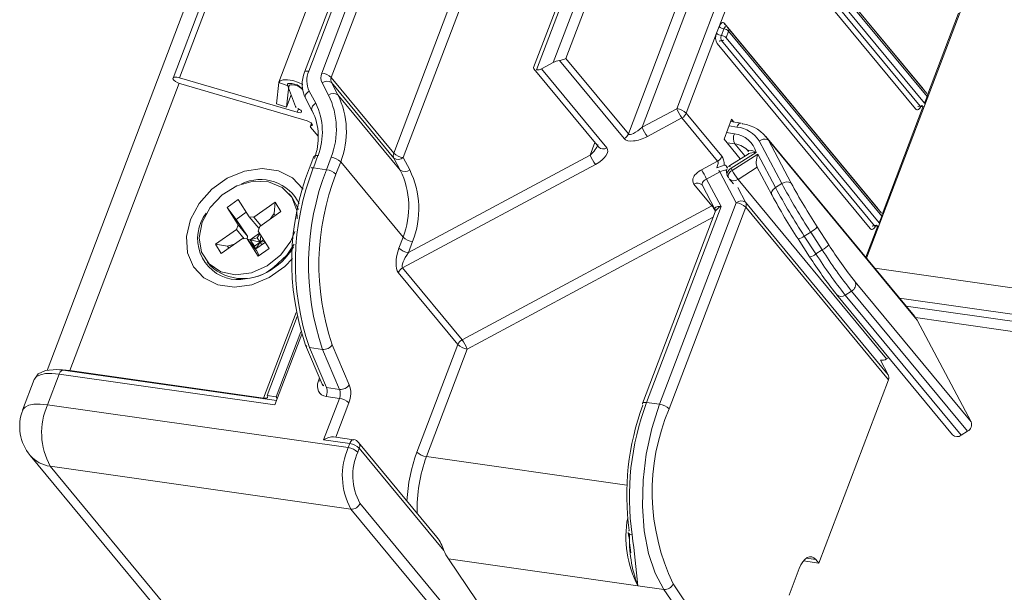
# Model space of a CAD drawing. Units: millimetres. Extents: x -23272466 to 44913, y -22484615 to 188.
# Drawn here: x -23270025 to -23270020, y -22483443 to -22483440 of the extents above; entities that cross this region are included whole.
import ezdxf

# ---------------------------------------------------------------- set-up
doc = ezdxf.new("R2010")
doc.units = ezdxf.units.MM
doc.layers.get('0').update_dxf_attribs({"lineweight": 20})
doc.layers.add('KEYLITE TEXT', color=250, linetype='Continuous', lineweight=18)

# ---------------------------------------------------------------- blocks, each defined once
blk = doc.blocks.new('izo CP FT+')
at = {"color": 152, "linetype": 'Continuous', "lineweight": 13}
for p, q in [((-23266952.534, -22487625.586), (-23266997.101, -22487742.939)), ((-23266952.074, -22487625.651), (-23266992.969, -22487733.338)), ((-23266992.754, -22487733.326), (-23266951.874, -22487625.68)), ((-23266948.724, -22487626.129), (-23266989.488, -22487733.467)), ((-23266982.673, -22487717.409), (-23266988.647, -22487733.141)), ((-23266988.511, -22487733.111), (-23266982.537, -22487717.379)), ((-23266982.107, -22487717.441), (-23266988.082, -22487733.173)), ((-23266987.77, -22487733.321), (-23266981.795, -22487717.589)), ((-23266981.025, -22487733.066), (-23266975.451, -22487718.389)), ((-23266975.587, -22487718.419), (-23266981.123, -22487732.994)), ((-23266975.022, -22487718.451), (-23266980.482, -22487732.828)), ((-23266980.061, -22487732.692), (-23266974.71, -22487718.599)), ((-23266970.908, -22487719.821), (-23266976.423, -22487734.342)), ((-23266979.745, -22487720.068), (-23266985.72, -22487735.8)), ((-23266985.407, -22487735.948), (-23266979.433, -22487720.216)), ((-23266972.66, -22487721.078), (-23266978.012, -22487735.17)), ((-23266977.56, -22487734.952), (-23266972.347, -22487721.226)), ((-23266968.331, -22487733.695), (-23266973.358, -22487727.617)), ((-23266968.21, -22487733.849), (-23266973.237, -22487727.771)), ((-23266975.03, -22487731.646), (-23266973.621, -22487727.936)), ((-23266968.282, -22487734.162), (-23266973.309, -22487728.084)), ((-23266973.226, -22487727.866), (-23266968.199, -22487733.944)), ((-23266973.607, -22487728.272), (-23266968.58, -22487734.35)), ((-23266973.458, -22487728.178), (-23266968.431, -22487734.256)), ((-23266970.189, -22487739.257), (-23266966.881, -22487730.547)), ((-23266967.171, -22487731.202), (-23266968.19, -22487733.885)), ((-23266975.113, -22487731.864), (-23266975.03, -22487731.646)), ((-23266969.823, -22487737.624), (-23266974.85, -22487731.546)), ((-23266976.111, -22487734.491), (-23266975.113, -22487731.864)), ((-23266974.874, -22487731.72), (-23266974.957, -22487731.939)), ((-23266974.801, -22487732.013), (-23266974.718, -22487731.795)), ((-23266969.702, -22487737.777), (-23266974.729, -22487731.7)), ((-23266974.718, -22487731.795), (-23266969.691, -22487737.872)), ((-23266975.099, -22487732.201), (-23266970.072, -22487738.278)), ((-23266974.95, -22487732.107), (-23266969.923, -22487738.185)), ((-23266969.774, -22487738.091), (-23266974.801, -22487732.013)), ((-23266980.868, -22487733.035), (-23266980.482, -22487732.828)), ((-23266980.276, -22487732.758), (-23266978.152, -22487735.326)), ((-23266978.012, -22487735.17), (-23266980.061, -22487732.692)), ((-23266981.117, -22487733.03), (-23266978.987, -22487735.604)), ((-23266978.72, -22487735.631), (-23266980.868, -22487733.035)), ((-23266992.77, -22487733.509), (-23266996.353, -22487742.945)), ((-23266988.896, -22487734.46), (-23266992.754, -22487733.326)), ((-23266992.717, -22487733.527), (-23266988.568, -22487734.746)), ((-23266989.493, -22487733.486), (-23266989.573, -22487734.18)), ((-23266989.163, -22487733.599), (-23266989.493, -22487733.486)), ((-23266989.163, -22487733.599), (-23266989.243, -22487734.293)), ((-23266989.207, -22487733.572), (-23266988.951, -22487734.274)), ((-23266989.064, -22487733.515), (-23266989.072, -22487733.514)), ((-23266988.073, -22487733.499), (-23266987.861, -22487733.9)), ((-23266985.72, -22487735.8), (-23266987.77, -22487733.321)), ((-23266987.553, -22487733.886), (-23266987.765, -22487733.485)), ((-23266985.715, -22487735.963), (-23266987.765, -22487733.485)), ((-23266989.243, -22487734.293), (-23266989.09, -22487733.892)), ((-23266988.712, -22487733.711), (-23266988.752, -22487733.664)), ((-23266988.282, -22487734.166), (-23266988.494, -22487733.765)), ((-23266985.503, -22487736.364), (-23266987.553, -22487733.886)), ((-23266968.333, -22487733.7), (-23266968.331, -22487733.695)), ((-23266989.573, -22487734.18), (-23266989.243, -22487734.293)), ((-23266988.618, -22487734), (-23266988.405, -22487734.401)), ((-23266968.199, -22487733.944), (-23266968.282, -22487734.162)), ((-23266968.273, -22487734.191), (-23266968.19, -22487733.973)), ((-23266988.896, -22487734.46), (-23266988.852, -22487734.346)), ((-23266988.405, -22487734.401), (-23266988.395, -22487734.416)), ((-23266976.423, -22487734.342), (-23266977.56, -22487734.952)), ((-23266974.939, -22487735.907), (-23266976.111, -22487734.491)), ((-23266968.331, -22487734.257), (-23266969.681, -22487737.813)), ((-23266988.422, -22487734.821), (-23266988.458, -22487734.916)), ((-23266988.431, -22487734.901), (-23266988.406, -22487734.837)), ((-23266977.388, -22487735.257), (-23266976.251, -22487734.647)), ((-23266976.251, -22487734.647), (-23266975.08, -22487736.063)), ((-23266974.869, -22487735.345), (-23266974.62, -22487734.69)), ((-23266974.312, -22487734.816), (-23266974.649, -22487734.768)), ((-23266974.62, -22487734.69), (-23266974.543, -22487734.783)), ((-23266988.449, -22487734.946), (-23266988.197, -22487735.25)), ((-23266974.528, -22487735.164), (-23266974.786, -22487735.127)), ((-23266974.703, -22487734.909), (-23266974.445, -22487734.945)), ((-23266979.11, -22487735.456), (-23266979.266, -22487735.868)), ((-23266974.869, -22487735.345), (-23266974.335, -22487735.99)), ((-23266974.771, -22487735.463), (-23266974.513, -22487735.5)), ((-23266974.185, -22487735.896), (-23266974.513, -22487735.5)), ((-23266973.713, -22487735.402), (-23266972.969, -22487736.805)), ((-23266968.617, -22487741.156), (-23266973.496, -22487735.258)), ((-23266972.661, -22487736.79), (-23266973.407, -22487735.382)), ((-23266968.527, -22487741.283), (-23266973.407, -22487735.382)), ((-23266974.081, -22487735.831), (-23266974.674, -22487736.205)), ((-23266974.639, -22487736.298), (-23266973.818, -22487735.781)), ((-23266973.76, -22487735.838), (-23266974.601, -22487736.369)), ((-23266973.178, -22487736.936), (-23266973.76, -22487735.838)), ((-23266988.344, -22487735.917), (-23266988.496, -22487736.317)), ((-23266988.36, -22487736.288), (-23266988.207, -22487735.885)), ((-23266987.775, -22487735.94), (-23266987.93, -22487736.349)), ((-23266987.617, -22487736.496), (-23266987.461, -22487736.085)), ((-23266985.411, -22487738.564), (-23266987.461, -22487736.085)), ((-23266985.715, -22487735.963), (-23266985.503, -22487736.364)), ((-23266985.429, -22487739.572), (-23266979.094, -22487736.172)), ((-23266985.195, -22487736.349), (-23266985.407, -22487735.948)), ((-23266979.266, -22487735.868), (-23266985.235, -22487739.071)), ((-23266975.08, -22487736.063), (-23266975.615, -22487736.35)), ((-23266987.93, -22487736.349), (-23266988.36, -22487736.288)), ((-23266975.443, -22487736.655), (-23266975.006, -22487736.421)), ((-23266975.006, -22487736.421), (-23266974.47, -22487737.431)), ((-23266974.752, -22487736.282), (-23266974.804, -22487736.219)), ((-23266974.601, -22487736.369), (-23266974.639, -22487736.298)), ((-23266974.411, -22487736.663), (-23266973.781, -22487736.265)), ((-23266973.791, -22487736.247), (-23266973.301, -22487737.171)), ((-23266975.857, -22487736.821), (-23266975.271, -22487737.529)), ((-23266974.969, -22487737.55), (-23266975.443, -22487736.655)), ((-23266974.762, -22487736.533), (-23266974.725, -22487736.604)), ((-23266974.697, -22487736.646), (-23266974.56, -22487736.811)), ((-23266969.53, -22487742.563), (-23266974.411, -22487736.663)), ((-23266972.969, -22487736.805), (-23266973.178, -22487736.936)), ((-23266989.053, -22487737.26), (-23266989.151, -22487737.142)), ((-23266975.582, -22487736.86), (-23266975.168, -22487737.641)), ((-23266974.162, -22487737.416), (-23266974.417, -22487736.935)), ((-23266991.193, -22487737.583), (-23266990.825, -22487737.325)), ((-23266990.825, -22487737.325), (-23266990.464, -22487737.894)), ((-23266990.309, -22487737.906), (-23266989.615, -22487737.418)), ((-23266989.652, -22487737.788), (-23266989.615, -22487737.418)), ((-23266989.615, -22487737.418), (-23266989.424, -22487737.72)), ((-23266974.47, -22487737.431), (-23266976.985, -22487744.052)), ((-23266969.477, -22487743.081), (-23266974.162, -22487737.416)), ((-23266973.291, -22487737.187), (-23266973.301, -22487737.171)), ((-23266990.832, -22487738.152), (-23266991.193, -22487737.583)), ((-23266990.9, -22487737.979), (-23266991.193, -22487737.583)), ((-23266990.561, -22487737.741), (-23266990.9, -22487737.979)), ((-23266989.424, -22487737.72), (-23266990.118, -22487738.207)), ((-23266989.652, -22487737.788), (-23266989.778, -22487737.968)), ((-23266989.612, -22487737.852), (-23266989.652, -22487737.788)), ((-23266975.271, -22487737.529), (-23266983.476, -22487741.932)), ((-23266975.163, -22487737.733), (-23266977.551, -22487744.02)), ((-23266977.414, -22487743.991), (-23266974.969, -22487737.55)), ((-23266976.673, -22487744.201), (-23266974.158, -22487737.58)), ((-23266975.236, -22487737.513), (-23266975.271, -22487737.529)), ((-23266974.158, -22487737.58), (-23266969.473, -22487743.244)), ((-23266969.825, -22487737.629), (-23266969.823, -22487737.624)), ((-23266990.52, -22487738.529), (-23266990.9, -22487737.979)), ((-23266990.464, -22487737.894), (-23266990.309, -22487737.906)), ((-23266990.464, -22487737.894), (-23266990.153, -22487738.271)), ((-23266990.081, -22487738.181), (-23266990.309, -22487737.906)), ((-23266983.304, -22487742.237), (-23266975.227, -22487737.903)), ((-23266969.691, -22487737.872), (-23266969.774, -22487738.091)), ((-23266969.765, -22487738.12), (-23266969.682, -22487737.902)), ((-23266991.575, -22487738.795), (-23266990.881, -22487738.308)), ((-23266990.832, -22487738.152), (-23266990.881, -22487738.308)), ((-23266990.881, -22487738.308), (-23266990.628, -22487738.614)), ((-23266990.832, -22487738.152), (-23266990.52, -22487738.529)), ((-23266990.126, -22487738.427), (-23266990.439, -22487738.647)), ((-23266990.113, -22487738.448), (-23266990.204, -22487738.579)), ((-23266990.167, -22487738.363), (-23266990.118, -22487738.207)), ((-23266990.167, -22487738.363), (-23266989.806, -22487738.932)), ((-23266990.153, -22487738.271), (-23266990.139, -22487738.274)), ((-23266972.024, -22487738.395), (-23266972.233, -22487738.526)), ((-23266972.024, -22487738.395), (-23266971.643, -22487738.983)), ((-23266971.429, -22487738.809), (-23266971.811, -22487738.221)), ((-23266969.823, -22487738.186), (-23266970.217, -22487739.223)), ((-23266990.69, -22487738.609), (-23266991.384, -22487739.096)), ((-23266990.534, -22487738.621), (-23266990.69, -22487738.609)), ((-23266990.174, -22487739.19), (-23266990.534, -22487738.621)), ((-23266990.223, -22487738.997), (-23266990.534, -22487738.621)), ((-23266990.531, -22487738.624), (-23266990.52, -22487738.529)), ((-23266990.531, -22487738.625), (-23266990.531, -22487738.624)), ((-23266990.439, -22487738.647), (-23266990.531, -22487738.624)), ((-23266990.204, -22487738.579), (-23266990.439, -22487738.647)), ((-23266990.439, -22487738.647), (-23266990.248, -22487738.948)), ((-23266990.293, -22487738.858), (-23266990.439, -22487738.647)), ((-23266990.109, -22487738.729), (-23266990.439, -22487738.647)), ((-23266990.109, -22487738.729), (-23266990.293, -22487738.858)), ((-23266990.248, -22487738.948), (-23266989.935, -22487738.728)), ((-23266990.109, -22487738.729), (-23266990.248, -22487738.948)), ((-23266990.204, -22487738.579), (-23266990.109, -22487738.729)), ((-23266990.083, -22487738.495), (-23266990.109, -22487738.729)), ((-23266990.109, -22487738.729), (-23266989.988, -22487738.644)), ((-23266990.109, -22487738.729), (-23266989.952, -22487738.702)), ((-23266990.109, -22487738.729), (-23266990.056, -22487738.813)), ((-23266985.411, -22487738.564), (-23266985.548, -22487738.922)), ((-23266985.235, -22487739.071), (-23266985.098, -22487738.709)), ((-23266972.44, -22487738.618), (-23266972.439, -22487738.621)), ((-23266972.439, -22487738.621), (-23266972.058, -22487739.209)), ((-23266971.851, -22487739.114), (-23266972.233, -22487738.526)), ((-23266991.384, -22487739.096), (-23266991.575, -22487738.795)), ((-23266991.178, -22487738.86), (-23266991.575, -22487738.795)), ((-23266990.956, -22487738.796), (-23266991.178, -22487738.86)), ((-23266991.178, -22487738.86), (-23266991.138, -22487738.923)), ((-23266990.248, -22487738.948), (-23266990.293, -22487738.858)), ((-23266990.248, -22487738.948), (-23266990.255, -22487738.959)), ((-23266990.139, -22487739.165), (-23266990.223, -22487738.997)), ((-23266989.806, -22487738.932), (-23266990.174, -22487739.19)), ((-23266971.643, -22487738.983), (-23266971.851, -22487739.114)), ((-23266991.848, -22487739.373), (-23266991.75, -22487739.491)), ((-23266985.569, -22487739.728), (-23266983.617, -22487742.088)), ((-23266983.476, -22487741.932), (-23266985.429, -22487739.572)), ((-23266675.143, -22487781.6), (-23266969.919, -22487739.583)), ((-23266966.755, -22487744.626), (-23266970.562, -22487740.024)), ((-23266970.679, -22487740.333), (-23266970.888, -22487740.464)), ((-23266970.679, -22487740.333), (-23266966.873, -22487744.935)), ((-23266971.192, -22487740.421), (-23266971.174, -22487740.447)), ((-23266971.174, -22487740.447), (-23266967.367, -22487745.05)), ((-23266967.081, -22487745.067), (-23266970.888, -22487740.464)), ((-23266969.104, -22487740.568), (-23266674.961, -22487782.494)), ((-23266988.927, -22487741.032), (-23266989.998, -22487743.851)), ((-23266968.89, -22487740.827), (-23266674.782, -22487782.749)), ((-23266988.894, -22487741.166), (-23266989.881, -22487743.763)), ((-23266968.579, -22487741.206), (-23266674.469, -22487783.128)), ((-23266968.527, -22487741.283), (-23266966.755, -22487744.626)), ((-23266988.77, -22487741.673), (-23266989.58, -22487743.806)), ((-23266989.624, -22487744.071), (-23266988.743, -22487741.752)), ((-23266988.613, -22487742.104), (-23266988.065, -22487743.386)), ((-23266988.059, -22487742.247), (-23266988.489, -22487742.186)), ((-23266987.928, -22487743.498), (-23266988.489, -22487742.186)), ((-23266988.059, -22487742.247), (-23266987.498, -22487743.56)), ((-23266987.178, -22487743.41), (-23266987.739, -22487742.097)), ((-23266983.617, -22487742.088), (-23266984.957, -22487745.618)), ((-23266984.645, -22487745.767), (-23266983.304, -22487742.237)), ((-23266969.732, -22487742.6), (-23266969.477, -22487743.081)), ((-23266969.53, -22487742.563), (-23266969.46, -22487742.519)), ((-23266989.571, -22487743.931), (-23266996.577, -22487742.932)), ((-23266989.998, -22487743.851), (-23266996.353, -22487742.945)), ((-23266996.335, -22487742.966), (-23266996.353, -22487742.945)), ((-23266997.526, -22487743.237), (-23266997.908, -22487744.241)), ((-23266997.091, -22487744.065), (-23266996.71, -22487743.061)), ((-23266996.71, -22487743.061), (-23266989.624, -22487744.071)), ((-23266988.154, -22487743.179), (-23266988.193, -22487743.284)), ((-23266969.473, -22487743.244), (-23266971.759, -22487749.265)), ((-23266987.498, -22487743.56), (-23266987.928, -22487743.498)), ((-23266989.998, -22487743.851), (-23266989.98, -22487743.872)), ((-23266989.58, -22487743.806), (-23266989.881, -22487743.763)), ((-23266987.506, -22487743.858), (-23266988.023, -22487745.22)), ((-23266987.506, -22487743.858), (-23266987.935, -22487743.797)), ((-23266987.214, -22487745.473), (-23266997.091, -22487744.065)), ((-23266987.62, -22487745.129), (-23266987.194, -22487744.007)), ((-23266976.985, -22487744.052), (-23266977.414, -22487743.991)), ((-23266988.023, -22487745.22), (-23266987.164, -22487745.342)), ((-23266987.031, -22487745.213), (-23266987.695, -22487745.118)), ((-23266966.873, -22487744.935), (-23266967.081, -22487745.067)), ((-23266987.164, -22487745.342), (-23266987.214, -22487745.473)), ((-23266986.902, -22487745.622), (-23266986.852, -22487745.491)), ((-23266984.298, -22487748.415), (-23266986.874, -22487745.301)), ((-23266986.852, -22487745.491), (-23266984.075, -22487748.848)), ((-23266997.661, -22487745.73), (-23266992.95, -22487751.425)), ((-23266978.06, -22487746.706), (-23266984.645, -22487745.767)), ((-23266997.003, -22487746.083), (-23266987.126, -22487747.491)), ((-23266992.317, -22487751.748), (-23266997.003, -22487746.083)), ((-23266987.126, -22487747.491), (-23266982.44, -22487753.156)), ((-23266982.139, -22487752.973), (-23266986.828, -22487747.303)), ((-23266979.288, -22487755.952), (-23266983.925, -22487749.126)), ((-23266983.925, -22487749.126), (-23266977.698, -22487750.014)), ((-23266972.161, -22487749.104), (-23266971.857, -22487749.147)), ((-23266972.73, -22487750.321), (-23266972.398, -22487749.448)), ((-23266972.258, -22487749.194), (-23266971.759, -22487749.265)), ((-23266971.857, -22487749.147), (-23266971.759, -22487749.265)), ((-23266977.698, -22487750.008), (-23266976.843, -22487750.13)), ((-23266973.463, -22487754.481), (-23266976.539, -22487749.952)), ((-23266976.843, -22487750.13), (-23266972.677, -22487756.265))]:
    blk.add_line(p, q, dxfattribs=at)
at = {"color": 152, "linetype": 'Continuous', "lineweight": 13, "flags": 128}
for points in [[(-23266975.03, -22487731.646), (-23266975.012, -22487731.606), (-23266974.991, -22487731.572), (-23266974.968, -22487731.545), (-23266974.943, -22487731.526), (-23266974.918, -22487731.517), (-23266974.894, -22487731.517), (-23266974.871, -22487731.527), (-23266974.85, -22487731.546)], [(-23266974.807, -22487731.656), (-23266974.818, -22487731.656), (-23266974.831, -22487731.661), (-23266974.843, -22487731.67), (-23266974.855, -22487731.683), (-23266974.865, -22487731.7), (-23266974.874, -22487731.72)], [(-23266974.807, -22487731.655), (-23266974.834, -22487731.645), (-23266974.839, -22487731.641)], [(-23266988.511, -22487733.111), (-23266988.551, -22487733.108), (-23266988.586, -22487733.109), (-23266988.614, -22487733.114), (-23266988.635, -22487733.124), (-23266988.646, -22487733.138), (-23266988.647, -22487733.141)], [(-23266992.754, -22487733.326), (-23266992.843, -22487733.307), (-23266992.915, -22487733.306), (-23266992.96, -22487733.324), (-23266992.971, -22487733.357), (-23266992.946, -22487733.401), (-23266992.889, -22487733.448), (-23266992.809, -22487733.493), (-23266992.717, -22487733.527)], [(-23266989.493, -22487733.486), (-23266989.453, -22487733.425), (-23266989.356, -22487733.392), (-23266989.211, -22487733.391), (-23266989.035, -22487733.422), (-23266988.847, -22487733.481), (-23266988.704, -22487733.544)], [(-23266989.072, -22487733.514), (-23266989.106, -22487733.51), (-23266989.136, -22487733.51), (-23266989.162, -22487733.513), (-23266989.183, -22487733.52), (-23266989.198, -22487733.529), (-23266989.207, -22487733.541), (-23266989.21, -22487733.555), (-23266989.207, -22487733.572)], [(-23266989.163, -22487733.599), (-23266989.146, -22487733.574), (-23266989.106, -22487733.56), (-23266989.045, -22487733.56), (-23266988.972, -22487733.573), (-23266988.894, -22487733.597), (-23266988.819, -22487733.631), (-23266988.756, -22487733.67), (-23266988.712, -22487733.711)], [(-23266988.494, -22487733.765), (-23266988.533, -22487733.793), (-23266988.567, -22487733.824), (-23266988.595, -22487733.858), (-23266988.614, -22487733.893), (-23266988.626, -22487733.927), (-23266988.628, -22487733.96), (-23266988.622, -22487733.99), (-23266988.618, -22487734)], [(-23266968.331, -22487733.695), (-23266968.314, -22487733.722), (-23266968.312, -22487733.726)], [(-23266988.282, -22487734.166), (-23266988.321, -22487734.194), (-23266988.355, -22487734.226), (-23266988.382, -22487734.259), (-23266988.402, -22487734.294), (-23266988.413, -22487734.329), (-23266988.416, -22487734.361), (-23266988.41, -22487734.391), (-23266988.405, -22487734.401)], [(-23266988.865, -22487734.34), (-23266988.813, -22487734.367), (-23266988.773, -22487734.396), (-23266988.749, -22487734.425), (-23266988.744, -22487734.449), (-23266988.759, -22487734.467), (-23266988.793, -22487734.475), (-23266988.84, -22487734.472), (-23266988.896, -22487734.46)], [(-23266968.409, -22487734.273), (-23266968.417, -22487734.29), (-23266968.438, -22487734.324), (-23266968.462, -22487734.351), (-23266968.486, -22487734.369), (-23266968.512, -22487734.379), (-23266968.536, -22487734.378), (-23266968.559, -22487734.369), (-23266968.58, -22487734.35)], [(-23266988.568, -22487734.746), (-23266988.52, -22487734.764), (-23266988.474, -22487734.785), (-23266988.436, -22487734.81), (-23266988.408, -22487734.835), (-23266988.393, -22487734.858), (-23266988.391, -22487734.878), (-23266988.404, -22487734.893), (-23266988.431, -22487734.901)], [(-23266974.312, -22487734.816), (-23266974.333, -22487734.816), (-23266974.358, -22487734.826), (-23266974.383, -22487734.844), (-23266974.406, -22487734.871), (-23266974.427, -22487734.905), (-23266974.445, -22487734.945)], [(-23266988.431, -22487734.901), (-23266988.441, -22487734.903), (-23266988.449, -22487734.906), (-23266988.455, -22487734.911), (-23266988.458, -22487734.916), (-23266988.459, -22487734.922), (-23266988.458, -22487734.93), (-23266988.455, -22487734.937), (-23266988.449, -22487734.946)], [(-23266973.407, -22487735.382), (-23266973.451, -22487735.351), (-23266973.514, -22487735.339), (-23266973.588, -22487735.347), (-23266973.665, -22487735.374), (-23266973.705, -22487735.396), (-23266973.713, -22487735.402)], [(-23266973.818, -22487735.781), (-23266973.82, -22487735.78), (-23266973.927, -22487735.732), (-23266973.982, -22487735.715), (-23266974.057, -22487735.708), (-23266974.075, -22487735.72), (-23266974.076, -22487735.723), (-23266974.069, -22487735.741), (-23266974.065, -22487735.747)], [(-23266988.207, -22487735.885), (-23266988.217, -22487735.884), (-23266988.252, -22487735.882), (-23266988.306, -22487735.889), (-23266988.339, -22487735.908), (-23266988.341, -22487735.919)], [(-23266988.698, -22487736.988), (-23266988.705, -22487736.978), (-23266989.046, -22487736.617), (-23266989.505, -22487736.388), (-23266990.045, -22487736.311), (-23266990.621, -22487736.392), (-23266991.188, -22487736.624), (-23266991.699, -22487736.988), (-23266992.112, -22487737.455), (-23266992.395, -22487737.987)], [(-23266974.804, -22487736.219), (-23266974.83, -22487736.198), (-23266974.86, -22487736.198), (-23266974.865, -22487736.199)], [(-23266974.639, -22487736.298), (-23266974.678, -22487736.326), (-23266974.712, -22487736.358), (-23266974.739, -22487736.392), (-23266974.759, -22487736.427), (-23266974.77, -22487736.461), (-23266974.773, -22487736.494), (-23266974.767, -22487736.523), (-23266974.762, -22487736.533)], [(-23266974.601, -22487736.369), (-23266974.641, -22487736.397), (-23266974.675, -22487736.428), (-23266974.702, -22487736.462), (-23266974.722, -22487736.497), (-23266974.733, -22487736.531), (-23266974.736, -22487736.564), (-23266974.729, -22487736.594), (-23266974.725, -22487736.604)], [(-23266989.07, -22487737.253), (-23266989.389, -22487736.927), (-23266989.828, -22487736.746), (-23266990.34, -22487736.728), (-23266990.869, -22487736.875), (-23266991.358, -22487737.173), (-23266991.754, -22487737.588), (-23266992.014, -22487738.075), (-23266992.11, -22487738.583), (-23266992.032, -22487739.055), (-23266991.787, -22487739.44), (-23266991.403, -22487739.698), (-23266990.921, -22487739.799), (-23266990.393, -22487739.733), (-23266989.877, -22487739.508), (-23266989.428, -22487739.146), (-23266989.095, -22487738.689), (-23266988.964, -22487738.379)], [(-23266973.301, -22487737.171), (-23266973.306, -22487737.161), (-23266973.312, -22487737.132), (-23266973.309, -22487737.099), (-23266973.298, -22487737.065), (-23266973.278, -22487737.03), (-23266973.251, -22487736.996), (-23266973.217, -22487736.964), (-23266973.178, -22487736.936)], [(-23266988.889, -22487737.96), (-23266988.906, -22487737.688), (-23266989.07, -22487737.253)], [(-23266988.842, -22487737.658), (-23266989.039, -22487737.278), (-23266989.053, -22487737.26)], [(-23266975.171, -22487737.64), (-23266975.158, -22487737.669), (-23266975.162, -22487737.731), (-23266975.162, -22487737.731)], [(-23266969.823, -22487737.624), (-23266969.806, -22487737.651), (-23266969.804, -22487737.655)], [(-23266992.395, -22487737.987), (-23266992.525, -22487738.541), (-23266992.49, -22487739.072), (-23266992.294, -22487739.537), (-23266991.953, -22487739.898), (-23266991.494, -22487740.126), (-23266990.954, -22487740.203), (-23266990.378, -22487740.123), (-23266989.811, -22487739.891), (-23266989.3, -22487739.527), (-23266989.043, -22487739.263)], [(-23266969.901, -22487738.202), (-23266969.909, -22487738.218), (-23266969.93, -22487738.253), (-23266969.954, -22487738.279), (-23266969.978, -22487738.298), (-23266970.004, -22487738.307), (-23266970.028, -22487738.307), (-23266970.051, -22487738.297), (-23266970.072, -22487738.278)], [(-23266989.659, -22487739.547), (-23266989.235, -22487739.157), (-23266988.991, -22487738.795)], [(-23266968.616, -22487741.158), (-23266968.599, -22487741.179), (-23266968.527, -22487741.283)], [(-23266996.577, -22487742.932), (-23266996.789, -22487742.912), (-23266997.161, -22487742.944), (-23266997.393, -22487743.056), (-23266997.515, -22487743.221)], [(-23266996.71, -22487743.061), (-23266996.692, -22487743.021), (-23266996.671, -22487742.987), (-23266996.647, -22487742.96), (-23266996.622, -22487742.942), (-23266996.597, -22487742.932), (-23266996.577, -22487742.932)], [(-23266996.353, -22487742.945), (-23266996.594, -22487742.922), (-23266996.697, -22487742.922)], [(-23266997.526, -22487743.237), (-23266997.521, -22487743.223), (-23266997.449, -22487743.139), (-23266997.327, -22487743.079), (-23266997.158, -22487743.045), (-23266996.95, -22487743.039), (-23266996.71, -22487743.061)], [(-23266989.881, -22487743.763), (-23266989.866, -22487743.786), (-23266989.86, -22487743.806), (-23266989.863, -22487743.824), (-23266989.875, -22487743.838), (-23266989.895, -22487743.848), (-23266989.923, -22487743.853), (-23266989.958, -22487743.854), (-23266989.998, -22487743.851)], [(-23266989.58, -22487743.806), (-23266989.544, -22487743.86), (-23266989.544, -22487743.861)], [(-23266997.091, -22487744.065), (-23266997.331, -22487744.043), (-23266997.539, -22487744.049), (-23266997.708, -22487744.083), (-23266997.83, -22487744.143), (-23266997.902, -22487744.227), (-23266997.908, -22487744.241)], [(-23266977.414, -22487743.991), (-23266977.454, -22487743.987), (-23266977.489, -22487743.988), (-23266977.517, -22487743.994), (-23266977.538, -22487744.004), (-23266977.55, -22487744.018), (-23266977.551, -22487744.02)], [(-23266976.985, -22487744.052), (-23266977.24, -22487744.845), (-23266977.423, -22487745.686), (-23266977.527, -22487746.548), (-23266977.549, -22487747.398), (-23266977.488, -22487748.209), (-23266977.347, -22487748.951), (-23266977.129, -22487749.599), (-23266976.843, -22487750.13)], [(-23266987.164, -22487745.342), (-23266987.146, -22487745.302), (-23266987.125, -22487745.268), (-23266987.102, -22487745.241), (-23266987.077, -22487745.223), (-23266987.052, -22487745.213), (-23266987.031, -22487745.213)], [(-23266977.89, -22487748.339), (-23266977.929, -22487748.331), (-23266977.963, -22487748.319), (-23266977.988, -22487748.303), (-23266978.006, -22487748.284), (-23266978.014, -22487748.262), (-23266978.014, -22487748.261)], [(-23266972.398, -22487749.448), (-23266972.344, -22487749.327), (-23266972.281, -22487749.224), (-23266972.211, -22487749.144), (-23266972.137, -22487749.088), (-23266972.062, -22487749.061), (-23266971.988, -22487749.061), (-23266971.919, -22487749.09), (-23266971.857, -22487749.147)], [(-23266977.7, -22487750.007), (-23266977.699, -22487750.01), (-23266977.698, -22487750.014)], [(-23266977.698, -22487750.008), (-23266977.698, -22487750.008), (-23266977.698, -22487750.008), (-23266977.699, -22487750.008), (-23266977.699, -22487750.008), (-23266977.699, -22487750.008), (-23266977.7, -22487750.008), (-23266977.7, -22487750.007), (-23266977.7, -22487750.007)], [(-23266977.698, -22487750.014), (-23266977.698, -22487750.011), (-23266977.698, -22487750.008)]]:
    blk.add_lwpolyline(points, dxfattribs=at)
at = {"color": 152, "linetype": 'Continuous', "lineweight": 13}
for centre, radius, start, end in [((-23266974.839, -22487731.445), 0.278, 226.4167, 262.6899), ((-23266974.764, -22487731.584), 0.0938, 155.9908, 217.2788), ((-23266974.826, -22487731.779), 0.125, 39.5944, 81.8878), ((-23266974.767, -22487732.018), 0.379, 156.1362, 208.8764), ((-23266974.922, -22487731.663), 0.278, 226.4167, 262.6899), ((-23266974.784, -22487732.015), 0.189, 156.1303, 208.8866), ((-23266974.993, -22487732.214), 0.278, 46.4162, 82.6897), ((-23266974.91, -22487731.996), 0.278, 46.4162, 82.6897), ((-23266974.805, -22487731.757), 0.095, 336.4357, 36.8339), ((-23266974.962, -22487732.253), 0.146, 85.3059, 159.1664), ((-23266974.938, -22487731.961), 0.146, 265.2871, 339.1744), ((-23266987.684, -22487733.537), 1.042, 157.6406, 206.347), ((-23266987.782, -22487733.419), 0.792, 157.1414, 205.8618), ((-23266987.717, -22487733.326), 0.396, 157.1372, 205.866), ((-23266988.153, -22487733.724), 0.556, 46.4141, 82.6909), ((-23266980.995, -22487732.809), 0.259, 263.2405, 299.3033), ((-23266989.135, -22487734.066), 0.556, 46.4142, 82.6907), ((-23266987.91, -22487733.692), 0.253, 55.2059, 130.2435), ((-23266987.587, -22487733.398), 0.198, 157.1455, 205.854), ((-23266987.697, -22487734.094), 0.253, 55.2077, 130.2417), ((-23266990.152, -22487735.019), 2.549, 338.8134, 26.018), ((-23266990.021, -22487735.09), 2.746, 338.751, 26.0141), ((-23266968.307, -22487733.929), 0.125, 339.2048, 39.5944), ((-23266968.285, -22487733.906), 0.0939, 336.0334, 37.2361), ((-23266990.218, -22487735.112), 2.155, 338.9599, 26.0331), ((-23266968.419, -22487734.11), 0.146, 265.2871, 339.1744), ((-23266968.39, -22487734.147), 0.125, 261.8878, 339.2048), ((-23266968.303, -22487734.185), 0.0306, 348.0988, 48.0782), ((-23266968.22, -22487733.967), 0.0306, 348.0988, 48.0782), ((-23266988.815, -22487734.186), 0.162, 212.9583, 251.8973), ((-23266990.154, -22487735.276), 1.958, 339.0485, 26.0407), ((-23266975.186, -22487733.845), 1.334, 201.9056, 216.9907), ((-23266976.494, -22487734.893), 0.556, 46.4141, 82.6909), ((-23266976.393, -22487734.378), 0.304, 297.9043, 338.3006), ((-23266968.443, -22487734.402), 0.146, 85.3108, 159.1615), ((-23266968.42, -22487734.307), 0.0371, 70.731, 124.1869), ((-23266968.401, -22487734.234), 0.0367, 216.0504, 260.8358), ((-23266974.324, -22487734.889), 0.0741, 36.3042, 80.5827), ((-23266974.401, -22487736.015), 1.178, 32.5045, 83.3684), ((-23266978.294, -22487735.058), 0.304, 297.9075, 338.2974), ((-23266976.324, -22487734.455), 1.333, 201.8992, 216.9971), ((-23266974.181, -22487735.317), 0.379, 156.1341, 208.8783), ((-23266974.617, -22487735.982), 0.823, 14.15, 83.8232), ((-23266974.562, -22487735.949), 1.01, 32.8034, 83.3582), ((-23266974.595, -22487736.179), 0.684, 39.1432, 83.1165), ((-23266985.537, -22487735.876), 0.198, 157.1455, 205.854), ((-23266985.337, -22487735.397), 0.556, 226.4141, 262.6909), ((-23266978.837, -22487735.457), 0.21, 224.2808, 303.9559), ((-23266974.126, -22487735.779), 0.0681, 309.8995, 29.3521), ((-23266973.859, -22487736.24), 0.462, 84.8833, 118.3615), ((-23266987.834, -22487736.479), 0.542, 46.532, 83.6858), ((-23266985.571, -22487735.755), 0.253, 235.2257, 310.2331), ((-23266978.029, -22487735.37), 1.333, 201.9033, 216.9931), ((-23266975.222, -22487735.795), 0.304, 297.9043, 338.3006), ((-23266980.661, -22487739.37), 8.409, 158.4652, 198.9734), ((-23266980.348, -22487739.413), 8.6, 158.6927, 198.8065), ((-23266979.918, -22487739.475), 8.6, 158.6927, 198.8065), ((-23266988.406, -22487736.407), 0.127, 68.8076, 134.9155), ((-23266980.006, -22487739.463), 8.17, 158.704, 198.8073), ((-23266987.985, -22487736.873), 0.527, 45.6932, 84.0185), ((-23266985.359, -22487736.156), 0.253, 235.2255, 310.2334), ((-23266987.971, -22487737.568), 2.746, 338.751, 26.0141), ((-23266987.84, -22487737.64), 2.943, 338.6969, 26.0083), ((-23266976.68, -22487737.153), 1.333, 21.9034, 36.993), ((-23266975.599, -22487734.428), 1.917, 284.9379, 292.5219), ((-23266974.815, -22487736.7), 0.338, 85.0201, 124.3438), ((-23266974.541, -22487736.416), 0.25, 159.2048, 207.911), ((-23266974.541, -22487736.416), 0.25, 122.2334, 159.2048), ((-23266974.485, -22487736.186), 0.191, 185.7314, 216.1279), ((-23266972.799, -22487735.408), 2.043, 208.0642, 217.9074), ((-23266990.093, -22487738.077), 1.407, 25.7784, 116.2432), ((-23266975.74, -22487736.995), 0.21, 44.3589, 123.8666), ((-23266974.504, -22487736.487), 0.25, 207.911, 219.5944), ((-23266974.544, -22487736.493), 0.216, 225.0588, 308.279), ((-23266972.806, -22487736.998), 0.253, 55.2257, 130.2335), ((-23266953.768, -22487726.468), 21.807, 208.2955, 213.1565), ((-23266955.39, -22487727.493), 19.614, 208.2939, 213.158), ((-23266953.993, -22487726.609), 21.787, 208.2933, 213.1587), ((-23266974.307, -22487737.624), 0.253, 55.2085, 130.2409), ((-23266974.541, -22487737.982), 0.556, 46.4137, 82.6913), ((-23266974.34, -22487737.503), 0.198, 337.1348, 25.8721), ((-23266956.013, -22487727.886), 19.622, 208.2949, 213.157), ((-23266990.801, -22487738.609), 1.36, 142.1915, 259.1602), ((-23266976.155, -22487738.212), 1.117, 27.0327, 37.7181), ((-23266969.799, -22487737.857), 0.125, 339.2048, 39.5944), ((-23266969.777, -22487737.834), 0.0939, 336.0334, 37.2361), ((-23266969.911, -22487738.039), 0.146, 265.2871, 339.1744), ((-23266969.881, -22487738.075), 0.125, 261.8878, 339.2048), ((-23266969.795, -22487738.113), 0.0306, 348.0988, 48.0782), ((-23266969.712, -22487737.895), 0.0306, 348.0988, 48.0782), ((-23266972.34, -22487737.788), 0.684, 297.5097, 320.7317), ((-23266969.935, -22487738.33), 0.146, 85.3059, 159.1664), ((-23266969.912, -22487738.235), 0.0371, 70.731, 124.1869), ((-23266969.893, -22487738.163), 0.0367, 216.0504, 260.8358), ((-23266985.037, -22487738.168), 0.545, 226.6024, 263.5786), ((-23266972.502, -22487738.214), 0.413, 278.7258, 310.7284), ((-23266990.871, -22487737.802), 2.151, 265.0433, 330.0316), ((-23266985.165, -22487738.52), 0.556, 226.4141, 262.6909), ((-23266971.959, -22487738.376), 0.684, 297.5119, 320.7335), ((-23266958.494, -22487730.619), 15.584, 212.4594, 218.5594), ((-23266959.603, -22487731.287), 14.016, 212.4581, 218.5622), ((-23266960.222, -22487731.677), 14.028, 212.4607, 218.5595), ((-23266972.12, -22487738.801), 0.413, 278.7305, 310.7104), ((-23266958.703, -22487730.75), 15.583, 212.4605, 218.5605), ((-23266990.674, -22487738.375), 1.55, 226.0165, 310.9133), ((-23266985.286, -22487739.841), 0.304, 117.9167, 158.2882), ((-23266970.795, -22487740.112), 0.249, 297.6819, 20.7277), ((-23266971.022, -22487740.295), 0.216, 225.0586, 308.2792), ((-23266983.334, -22487742.201), 0.304, 117.9167, 158.2882), ((-23266984.541, -22487742.734), 1.333, 21.9034, 36.9929), ((-23266988.481, -22487742.039), 0.147, 206.2225, 267.0538), ((-23266988.021, -22487741.912), 0.338, 263.505, 326.6244), ((-23266983.234, -22487741.686), 0.556, 226.4143, 262.6906), ((-23266969.673, -22487742.352), 0.255, 256.6948, 304.0634), ((-23266988.146, -22487743.014), 0.273, 260.145, 277.9908), ((-23266969.655, -22487743.167), 0.198, 337.1348, 25.8721), ((-23266988.336, -22487743.637), 0.431, 338.2589, 18.7804), ((-23266987.906, -22487743.698), 0.431, 338.2589, 18.7804), ((-23266987.46, -22487743.224), 0.338, 263.5101, 326.6194), ((-23266987.994, -22487743.687), 0.862, 338.2579, 18.7797), ((-23266987.577, -22487744.409), 0.556, 46.4141, 82.6909), ((-23266996.505, -22487744.774), 1.5, 159.2048, 219.5944), ((-23266995.012, -22487744.985), 2.273, 156.1344, 208.88), ((-23266969.716, -22487747.015), 8.349, 159.408, 188.1115), ((-23266969.155, -22487747.094), 8.823, 159.4081, 188.1114), ((-23266977.491, -22487744.033), 0.0611, 168.0697, 228.129), ((-23266970.279, -22487746.929), 6.951, 156.8903, 205.7774), ((-23266977.056, -22487744.603), 0.556, 46.4137, 82.6913), ((-23266966.988, -22487744.715), 0.249, 297.6819, 20.7277), ((-23266987.067, -22487745.46), 0.25, 39.5944, 81.8878), ((-23266967.215, -22487744.897), 0.216, 225.0586, 308.2792), ((-23266985.135, -22487746.393), 2.273, 156.1344, 208.88), ((-23266987.285, -22487746.024), 0.556, 46.4141, 82.6909), ((-23266987.235, -22487745.893), 0.556, 46.4141, 82.6909), ((-23266987.026, -22487745.415), 0.19, 336.4074, 36.8547), ((-23266996.884, -22487745.072), 1.018, 220.2407, 263.304), ((-23266985.169, -22487746.388), 1.894, 156.1351, 208.8789), ((-23266979.965, -22487747.476), 5.326, 159.5884, 177.2614), ((-23266984.574, -22487745.216), 0.556, 226.4143, 262.6906), ((-23266980.112, -22487747.456), 4.837, 159.5652, 182.0873), ((-23266987.102, -22487747.199), 0.293, 265.2892, 339.175), ((-23266974.68, -22487748.42), 3.413, 169.2566, 207.8481), ((-23266985.343, -22487749.24), 1.327, 17.1551, 38.2849), ((-23266987.632, -22487749.755), 9.732, 4.8818, 8.824), ((-23266977.931, -22487748.259), 0.083, 127.5462, 181.9138), ((-23266973.676, -22487748.484), 4.303, 177.4346, 200.7327), ((-23267020.481, -22487754.093), 42.978, 5.4541, 7.6942), ((-23266982.533, -22487748.194), 1.675, 202.9883, 213.8188), ((-23266976.816, -22487749.827), 0.304, 264.8149, 335.8047)]:
    blk.add_arc(centre, radius, start, end, dxfattribs=at)
for centre, major_axis, ratio, start_param, end_param in [((-23266980.384, -22487732.946), (0.294, 0.137), 0.460268, 0.991278, 1.68941), ((-23266980.276, -22487732.661), (0.28, 0.046), 0.335626, 4.655982, 5.528647), ((-23266980.845, -22487732.966), (0.28, 0.046), 0.335626, 2.948722, 3.957851), ((-23266977.658, -22487734.834), (0.351, 0.338), 0.313134, 3.117925, 4.688721), ((-23266979.363, -22487735.75), (0.351, 0.338), 0.313134, 4.688721, 5.718523), ((-23266977.583, -22487735.021), (0.588, 0.275), 0.460268, 3.260206, 4.831003), ((-23266979.289, -22487735.936), (0.588, 0.275), 0.460268, 4.831003, 6.401799), ((-23266973.662, -22487735.956), (0.088, 0.329), 0.379723, 1.306495, 2.877292), ((-23266975.371, -22487736.446), (0.282, 0.391), 0.308255, 5.356734, 6.203058), ((-23266975.156, -22487736.477), (0.151, 0.614), 0.406423, 5.278502, 5.989988), ((-23266975.42, -22487736.586), (0.466, 0.186), 0.591565, 1.758266, 3.329063), ((-23266975.103, -22487736.303), (-0.149, 0.204), 0.046364, 4.061756, 4.786228), ((-23266974.893, -22487736.17), (-0.267, 0.424), 0.098715, 4.352944, 4.535258), ((-23266975.345, -22487736.773), (0.244, 0.071), 0.570863, 1.813386, 3.384183), ((-23266974.871, -22487737.669), (0.303, -0.057), 0.343327, 1.962581, 3.533377), ((-23266974.871, -22487737.669), (0.293, 0.135), 0.462143, 1.693382, 2.70251), ((-23266985.352, -22487739.158), (0.151, 0.614), 0.406423, 1.277599, 2.848395), ((-23266985.138, -22487739.189), (0.282, 0.391), 0.308255, 1.490669, 3.061465), ((-23266987.764, -22487743.345), (0.372, 0.352), 0.77998, 2.126607, 3.697404), ((-23266987.861, -22487743.227), (0.104, 0.262), 0.761367, 2.487668, 3.32328), ((-23266987.926, -22487745.338), (0.304, 0.179), 0.430075, 0.493288, 1.639177)]:
    blk.add_ellipse(centre, major_axis=major_axis, ratio=ratio, start_param=start_param, end_param=end_param, dxfattribs=at)

msp = doc.modelspace()

# ---------------------------------------------------------------- block references
at = {"layer": 'KEYLITE TEXT', "ltscale": 10, "xscale": 0.15, "yscale": 0.15, "zscale": 0.15}
msp.add_blockref('izo CP FT+', (-19779975.5078, -19110280.2856), dxfattribs=at)

doc.saveas('drawing.dxf')
